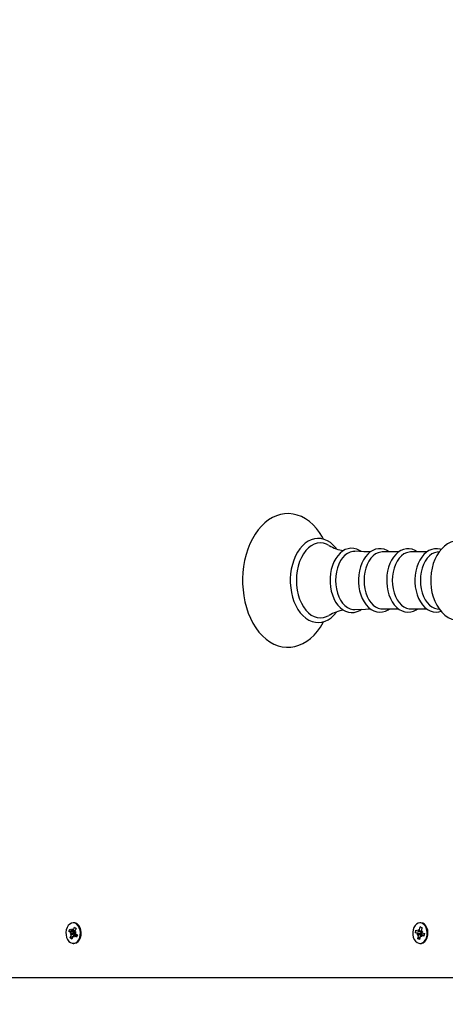
# Paper-space layout 'Основные габаритные размеры' of a CAD drawing. Units: millimetres. Extents: x 6.6 to 21.8, y 3 to 15.9.
# Drawn here: x 9.4 to 9.6, y 12.7 to 13.2 of the extents above; entities that cross this region are included whole.
import ezdxf

# ---------------------------------------------------------------- set-up
doc = ezdxf.new("R2010")
doc.units = ezdxf.units.MM
doc.header["$LTSCALE"] = 120
doc.header["$PDSIZE"] = -1
doc.linetypes.add('SLD-Сплошная', pattern=[0])
doc.layers.add('ПРИМЕЧАНИЯ', color=7, linetype='SLD-Сплошная')
doc.styles.add('SLDTEXTSTYLE1', font='isocpeui.ttf')
doc.dimstyles.new('SLDDIMSTYLE3', dxfattribs={"dimtxt": 0.36, "dimasz": 0.36, "dimexe": 0, "dimexo": 0.0625, "dimgap": 0.09, "dimtad": 2, "dimrnd": 1e-09, "dimzin": 12, "dimdsep": 46, "dimtxsty": 'SLDTEXTSTYLE1', "dimsah": 1, "dimcen": 0.09, "dimadec": 0, "dimazin": 3, "dimtfac": 1, "dimtdec": 3, "dimtofl": 0, "dimtmove": 0, "dimatfit": 3, "dimfxl": 1, "dimfrac": 2, "dimtolj": 1, "dimtzin": 12, "dimarcsym": 0})

# ---------------------------------------------------------------- blocks, each defined once
blk = doc.blocks.new('_D_12')
at = {"layer": 'Defpoints', "color": 0, "transparency": 16777216}
for p in [(19.23994593371243, 13.24017917339373), (6.627945933712435, 9.948179173393735), (19.23994593371243, 3.024708513592486)]:
    blk.add_point(p, dxfattribs=at)
at = {"layer": 'ПРИМЕЧАНИЯ', "color": 0, "lineweight": -2, "transparency": 16777216}
for p, q in [((19.23994593371243, 13.17767917339373), (19.23994593371243, 3.024708513592486)), ((6.627945933712435, 9.885679173393735), (6.627945933712435, 3.024708513592486)), ((6.987945933712435, 3.024708513592486), (18.87994593371243, 3.024708513592486))]:
    blk.add_line(p, q, dxfattribs=at)
at = {"layer": 'ПРИМЕЧАНИЯ', "color": 0, "transparency": 16777216}
for points in [[(6.987945933712435, 3.084708513592486), (6.987945933712435, 2.964708513592486), (6.627945933712435, 3.024708513592486)], [(18.87994593371243, 3.084708513592486), (18.87994593371243, 2.964708513592486), (19.23994593371243, 3.024708513592486)]]:
    blk.add_solid(points, dxfattribs=at)
at = {"layer": 'ПРИМЕЧАНИЯ', "color": 0, "transparency": 16777216, "insert": (12.97035940585192, 3.474708513592486), "char_height": 0.36, "attachment_point": 2, "style": 'SLDTEXTSTYLE1'}
blk.add_mtext('\\A1;12.61м', dxfattribs=at)
blk = doc.blocks.new('*D26')
at = {"layer": 'Defpoints', "color": 0, "transparency": 16777216}
for p in [(8.417863899284667, 13.62641600114876), (17.45002796814021, 10.31430973256647), (17.45002796814021, 4.244396146971848)]:
    blk.add_point(p, dxfattribs=at)
at = {"layer": 'ПРИМЕЧАНИЯ', "color": 0, "lineweight": -2, "transparency": 16777216}
for p, q in [((8.417863899284667, 13.56391600114876), (8.417863899284667, 4.244396146971848)), ((17.45002796814021, 10.25180973256647), (17.45002796814021, 4.244396146971848)), ((8.777863899284666, 4.244396146971848), (17.09002796814021, 4.244396146971848))]:
    blk.add_line(p, q, dxfattribs=at)
at = {"layer": 'ПРИМЕЧАНИЯ', "color": 0, "transparency": 16777216}
for points in [[(8.777863899284666, 4.304396146971848), (8.777863899284666, 4.184396146971848), (8.417863899284667, 4.244396146971848)], [(17.09002796814021, 4.304396146971848), (17.09002796814021, 4.184396146971848), (17.45002796814021, 4.244396146971848)]]:
    blk.add_solid(points, dxfattribs=at)
at = {"layer": 'ПРИМЕЧАНИЯ', "color": 0, "transparency": 16777216, "insert": (12.93394593371244, 4.514396146971848), "char_height": 0.36, "attachment_point": 5, "style": 'SLDTEXTSTYLE1'}
blk.add_mtext('\\A1;9.03м', dxfattribs=at)

psp = doc.layouts.new('Основные габаритные размеры')

# ---------------------------------------------------------------- linework, layer by layer
at = {"color": 7, "linetype": 'SLD-Сплошная', "lineweight": 25}
for p, q in [((9.566390810428018, 12.95115253664701), (9.557235865224676, 12.95115253664701)), ((9.582177502913634, 12.95115253664701), (9.573022557710294, 12.95115253664701)), ((9.589160361264867, 12.95125843680316), (9.587938361909444, 12.95109407616818)), ((9.557235865224676, 12.91920581014046), (9.566408980292396, 12.91920581014046)), ((9.573022557710294, 12.91920581014046), (9.582195672778015, 12.91920581014046)), ((9.587938361909444, 12.91926427061929), (9.589158671776145, 12.91910013722293)), ((9.384342494535053, 12.74292917339374), (9.383882875127282, 12.74292917339374)), ((9.384052322856899, 12.73902530446542), (9.38465264679519, 12.74052691937552)), ((9.38465264679519, 12.74052691937552), (9.38551439921254, 12.73983788705234)), ((9.385466721566306, 12.73971862899866), (9.38465264679519, 12.74052691937552)), ((9.38551439921254, 12.73983788705234), (9.384914075274247, 12.73833627214224)), ((9.578191324215046, 12.73902931992698), (9.578521862792082, 12.74068977573735)), ((9.578796859361356, 12.74292917339374), (9.578337239953584, 12.74292917339374)), ((9.578521862792082, 12.74068977573735), (9.579474771423223, 12.74031039429159)), ((9.579389390682058, 12.73988148536049), (9.578521862792082, 12.74068977573735)), ((9.579474771423223, 12.74031039429159), (9.57914423284619, 12.73864993848122)), ((9.38151566124187, 12.73826779492642), (9.38200288067005, 12.73948649688245)), ((9.382577463327532, 12.73741880867107), (9.38151566124187, 12.73826779492642)), ((9.38440562721038, 12.73749490110316), (9.38151566124187, 12.73826779492642)), ((9.38200288067005, 12.73948649688245), (9.38306468275571, 12.7386375106271)), ((9.382220749103329, 12.73652654473899), (9.382845135621873, 12.73704703292418)), ((9.38477052651075, 12.73677251720592), (9.382220749103329, 12.73652654473899)), ((9.382945504052806, 12.73653579278839), (9.382220749103329, 12.73652654473899)), ((9.382251351042024, 12.73452045973513), (9.382851674980316, 12.73602207464523)), ((9.38371171143412, 12.735328750112), (9.382251351042024, 12.73452045973513)), ((9.383113103459372, 12.73383142741195), (9.382251351042024, 12.73452045973513)), ((9.383713427397664, 12.73533304232205), (9.383113103459372, 12.73383142741195)), ((9.383421396979912, 12.73952977455918), (9.383789437705188, 12.7386467586765)), ((9.383427936338355, 12.73850481628024), (9.383421396979912, 12.73952977455918)), ((9.383421396979912, 12.73850477455918), (9.384981440105182, 12.73850477455918)), ((9.38434435327465, 12.73482857222829), (9.383976312549377, 12.73571158811098)), ((9.384337813916208, 12.73585353050724), (9.38434435327465, 12.73482857222829)), ((9.386155347980571, 12.73585357222829), (9.38434435327465, 12.73585357222829)), ((9.38440562721038, 12.73749490110316), (9.38480936002245, 12.73850477455918)), ((9.384500793772359, 12.73741880867107), (9.38440562721038, 12.73749490110316)), ((9.38472119995042, 12.73588748880259), (9.384659921945424, 12.73585357222829)), ((9.385762869584514, 12.73487184990503), (9.384701067498852, 12.73572083616038)), ((9.38472119995042, 12.73588748880259), (9.384775005425144, 12.73602207464523)), ((9.384763618410213, 12.73585357222829), (9.38472119995042, 12.73588748880259)), ((9.38477052651075, 12.73677251720592), (9.38483685177351, 12.7368278059007)), ((9.384847513378713, 12.73677349957708), (9.38477052651075, 12.73677251720592)), ((9.384820246201757, 12.73782255399908), (9.385545001151234, 12.73783180204848)), ((9.385545001151234, 12.73783180204848), (9.38492061463269, 12.73731131386329)), ((9.385188286927033, 12.7369395381164), (9.386250089012693, 12.73609055186105)), ((9.386250089012693, 12.73609055186105), (9.385762869584514, 12.73487184990503)), ((9.575854869230362, 12.73744026951586), (9.57612313242332, 12.73878788582573)), ((9.577028988793735, 12.73697281737733), (9.575854869230362, 12.73744026951586)), ((9.5788470859529, 12.73701471389789), (9.575854869230362, 12.73744026951586)), ((9.57612313242332, 12.73878788582573), (9.577297251986689, 12.7383204336872)), ((9.576832581813179, 12.7359861697219), (9.577351507871722, 12.73670175094826)), ((9.57753498113139, 12.73623894510747), (9.576832581813179, 12.7359861697219)), ((9.577199708483944, 12.73404795249588), (9.577530247060979, 12.73570840830625)), ((9.57838904096436, 12.73485624287275), (9.577199708483944, 12.73404795249588)), ((9.577493658967246, 12.73930708134263), (9.577999651304902, 12.73857320907277)), ((9.577672398156505, 12.73831373870062), (9.577493658967246, 12.73930708134263)), ((9.577493658967246, 12.73828208134263), (9.579119918952772, 12.73828208134263)), ((9.578483155692123, 12.73532902686049), (9.578152617115087, 12.73366857105012)), ((9.579180820939921, 12.73505126544484), (9.578674828602267, 12.7357851377147)), ((9.5788470859529, 12.73701471389789), (9.579099374408363, 12.73828208134263)), ((9.578952319238562, 12.73697281737733), (9.5788470859529, 12.73701471389789)), ((9.579002081750664, 12.73604460808685), (9.579180820939921, 12.73505126544484)), ((9.579139498775778, 12.73811940168), (9.57984189809399, 12.73837217706557)), ((9.58065203543535, 12.73607626544484), (9.579180820939921, 12.73607626544484)), ((9.57984189809399, 12.73837217706557), (9.579322972035447, 12.73765659583921)), ((9.579337340084175, 12.73645556701366), (9.579378133123381, 12.7365118192148)), ((9.580551347483851, 12.73557046096174), (9.579377227920478, 12.73603791310028)), ((9.579645491113434, 12.73738552941014), (9.580819610676805, 12.73691807727161)), ((9.580819610676805, 12.73691807727161), (9.580551347483851, 12.73557046096174)), ((9.383882875127282, 12.73142917339374), (9.384342494535053, 12.73142917339374)), ((9.578152617115087, 12.73366857105012), (9.577199708483944, 12.73404795249588)), ((9.578337239953584, 12.73142917339374), (9.578796859361356, 12.73142917339374)), ((9.599945933712437, 12.71217917339374), (9.348349687069545, 12.71217917339374))]:
    psp.add_line(p, q, dxfattribs=at)
at = {"color": 7, "linetype": 'SLD-Сплошная', "lineweight": 25, "flags": 128}
for points in [[(9.52430208855138, 12.95828768055266), (9.523707335530654, 12.95944034878589), (9.522101619550305, 12.96200801257274), (9.52032851544158, 12.96435047348485), (9.518401561245339, 12.96644243213737), (9.516338018322347, 12.96825991376887), (9.514159634867703, 12.96978147129815), (9.511892138032337, 12.97099031252714), (9.509563340985306, 12.97187611434013), (9.507200456428798, 12.97243542737585), (9.504827819288405, 12.97267031702466), (9.502465892203587, 12.97258594853769), (9.500132819172524, 12.97218852183321), (9.497846128895217, 12.97148480849382), (9.49561860213324, 12.97048017566288), (9.493463655532462, 12.96917928101483), (9.491396675671597, 12.96758798212858), (9.489435223833572, 12.965715536406), (9.487598050486667, 12.96357607629346), (9.485903452083935, 12.96118872194672), (9.484367796958944, 12.95857650940629), (9.483004763943798, 12.95576489434713), (9.481825542768977, 12.95278122519912), (9.480838516567843, 12.9496526176805), (9.480050037926098, 12.94640597817855), (9.479464948533394, 12.9430684162985), (9.479086744039366, 12.93966724024036), (9.478917656085475, 12.93622991839667), (9.47890788710112, 12.93517917339374), (9.47893783571364, 12.93333980099496), (9.479154885238795, 12.92990877073104), (9.479580755548751, 12.9265191527704), (9.480213027406636, 12.92319885044854), (9.48104823951397, 12.919974434573), (9.482081912366924, 12.91687196686471), (9.483308566667803, 12.91391700721758), (9.48472165447627, 12.91113470684134), (9.486313321604179, 12.9085499787369), (9.488073353765595, 12.90618834295758), (9.48998844865761, 12.90407521268896), (9.492041692608558, 12.90223468850378), (9.49421169978436, 12.9006884972265), (9.496473011881346, 12.8994538868799), (9.498797887982194, 12.89854174303724), (9.501158969027195, 12.89795604191946), (9.503531630718188, 12.89769508123676), (9.50589509450343, 12.8977538516083), (9.508231331355985, 12.89812623933952), (9.510522250091503, 12.8988054129159), (9.512755038040982, 12.89978589400332), (9.51491639198359, 12.90106302786582), (9.516991109232087, 12.90263113835087), (9.518961781703526, 12.90448131334491), (9.520809697528655, 12.906599838057), (9.522516461618537, 12.90896796739371), (9.524065510588997, 12.91156292651851), (9.524326699094388, 12.91209319567542)], [(9.531640862544245, 12.95288984683319), (9.531273571350521, 12.95340242807875), (9.529776797869122, 12.95503848276786), (9.528152099266881, 12.95640058825698), (9.52642529182062, 12.95746448669788), (9.524627602919423, 12.9582124999519), (9.522792468753378, 12.95863634142439), (9.520950677710687, 12.95873689520975), (9.519127202953666, 12.95852049053753), (9.517344723793572, 12.95799561975423), (9.515620819042992, 12.95717036760047), (9.5139720785455, 12.95605185688375), (9.512418097720024, 12.95464986152968), (9.51098089407521, 12.9529802024805), (9.509682342594148, 12.95106565013081), (9.50854175200397, 12.94893441593777), (9.507574892824088, 12.9466181850587), (9.50679398924225, 12.94415059237906), (9.506207893160413, 12.94156526873271), (9.505823014436142, 12.93889660007001), (9.505643487682512, 12.9361795478013), (9.505629561958274, 12.93517917339374)], [(9.527326786530583, 12.95483377396012), (9.525984399295602, 12.955518086573), (9.524261331997652, 12.95605542538814), (9.522508269311095, 12.95623556574366), (9.520755206624537, 12.95605542538814), (9.519032139326587, 12.955518086573), (9.517368549576439, 12.95463274331436), (9.51579290185595, 12.95341454408082), (9.514332155934468, 12.95188433259903), (9.51301130557971, 12.95006829121169), (9.51185295090745, 12.94799749289044), (9.510876911687287, 12.9457073695687), (9.510099888220891, 12.94323710589143), (9.509535175595202, 12.94062896875505), (9.509192436199815, 12.93792758410906), (9.509077534400804, 12.93517917339374)], [(9.614785862091379, 12.94675643777698), (9.61373286722743, 12.94893933716857), (9.612415229586944, 12.9510404783951), (9.610892999694965, 12.95291585796618), (9.609189123573984, 12.95452059410415), (9.60734026003373, 12.9558148730108), (9.605392459921111, 12.956772835363), (9.603392467247222, 12.95738626016333), (9.601381199590769, 12.95766081103083), (9.599391663682296, 12.95760946779361), (9.597450481691931, 12.95724735234663), (9.595582062375327, 12.95659025657798), (9.59379986638815, 12.95564968116642), (9.59211619558111, 12.95443261404056), (9.590545786346938, 12.95294451313034), (9.589108126626435, 12.95119486672026), (9.58782671408231, 12.94920287202797), (9.586725059715103, 12.94699920782851), (9.585822171436769, 12.94462243641811), (9.585131191977442, 12.94211577721393), (9.584658346405691, 12.93951709726815), (9.584406816072782, 12.93686189647076), (9.584362715651066, 12.93517917339374)], [(9.54554590475285, 12.95134402577031), (9.544513706864105, 12.9520540854846), (9.542916458610586, 12.95277852283486), (9.541278080521153, 12.9531739280222), (9.539637242956653, 12.953242611935), (9.538023329038609, 12.95299487354681), (9.536461834427797, 12.95244333390851), (9.53496980914242, 12.95159806967597), (9.533564681288338, 12.9504671389811), (9.53226884398714, 12.94906310388406), (9.531107593632143, 12.94740796235728), (9.530104582684778, 12.94553296915154), (9.529278794359245, 12.94347520998717), (9.528644094302424, 12.94127474288138), (9.528209447728509, 12.93897068845733), (9.5279806590671, 12.93660265243979), (9.527943551034816, 12.93517917339374)], [(9.541811431485261, 12.95149623286694), (9.540676973962883, 12.95146013524833), (9.539137900086203, 12.95109644546398), (9.537650590929122, 12.95037719012408), (9.5362482705205, 12.94931843620439), (9.534962264381004, 12.94794383451794), (9.533821299762728, 12.94628409139494), (9.532850863929857, 12.94437628275412), (9.532072634815302, 12.94226302588795), (9.531503996771493, 12.93999152746278), (9.531157652232688, 12.93761252899988), (9.531041337963563, 12.93517917339374)], [(9.550585090645615, 12.95122461184569), (9.54682273241679, 12.95127889679895), (9.541818487164049, 12.95153415548027)], [(9.561289971604364, 12.95115253664701), (9.559929444859701, 12.95202044493225), (9.558328200446018, 12.95267309003263), (9.556694689902926, 12.95299584964793), (9.555066237573572, 12.95299359531489), (9.553470349412276, 12.95267748948474), (9.55193239462486, 12.95206050783451), (9.550467869000729, 12.95115188504886), (9.54909526479391, 12.94996012071919), (9.547838088779507, 12.94849975448678), (9.546721809463236, 12.94679536199685), (9.545769248467181, 12.94488022105418), (9.544998261426239, 12.94279293008566), (9.544421287795355, 12.94057355203276), (9.544046407635502, 12.93826161769899), (9.543878626478115, 12.93589708592591), (9.543869078030342, 12.93517917339374)], [(9.557235865224676, 12.95115253664701), (9.556474474280298, 12.95110787188366), (9.554968700607079, 12.95075205108077), (9.553513571645041, 12.95004835792377), (9.552141592570669, 12.94901251175495), (9.550883411129353, 12.94766765166604), (9.549767133015411, 12.94604381960912), (9.548817694037318, 12.94417728930904), (9.548056303092942, 12.94210975596835), (9.547499968397817, 12.93988740486538), (9.54716111754972, 12.93755987965146), (9.547047319916661, 12.93517917339374)], [(9.576968050203844, 12.95115253664701), (9.575594898600325, 12.95200668265471), (9.57399276658731, 12.95263618577909), (9.572361202757719, 12.95293567179307), (9.570737033601578, 12.95291077655883), (9.56914759394915, 12.95257299696595), (9.567617371491469, 12.9519352166501), (9.566161878332261, 12.9510064529511), (9.564799979801249, 12.94979542435163), (9.563555513020434, 12.94831736601182), (9.5624539457758, 12.94659768003184), (9.561517795575034, 12.94467025212576), (9.560764540931732, 12.94257411656644), (9.560206184848035, 12.94034933271091), (9.559850528541867, 12.93803555892631), (9.559704883690852, 12.9357967380686), (9.559697789667842, 12.93517917339374)], [(9.573022557710294, 12.95115253664701), (9.572261166765916, 12.95110787188366), (9.570755393092698, 12.95075205108077), (9.56930026413066, 12.95004835792377), (9.567928285056286, 12.94901251175495), (9.566670103614971, 12.94766765166604), (9.56555382550103, 12.94604381960912), (9.564604386522937, 12.94417728930904), (9.56384299557856, 12.94210975596835), (9.563286660883435, 12.93988740486538), (9.562947810035338, 12.93755987965146), (9.562834012402279, 12.93517917339374)], [(9.590167241298907, 12.95248381998098), (9.589779459072927, 12.95263618577909), (9.588147895243337, 12.95293567179307), (9.586523726087195, 12.95291077655883), (9.584934286434768, 12.95257299696595), (9.583404063977088, 12.9519352166501), (9.581948570817879, 12.9510064529511), (9.580586672286865, 12.94979542435163), (9.579342205506054, 12.94831736601182), (9.578240638261418, 12.94659768003184), (9.577304488060651, 12.94467025212576), (9.57655123341735, 12.94257411656644), (9.575992877333652, 12.94034933271091), (9.575637221027485, 12.93803555892631), (9.57549157617647, 12.9357967380686), (9.57548448215346, 12.93517917339374)], [(9.587938361909444, 12.95109407616818), (9.586542085578316, 12.95075205108077), (9.585086956616278, 12.95004835792377), (9.583714977541906, 12.94901251175495), (9.582456796100589, 12.94766765166604), (9.581340517986648, 12.94604381960912), (9.580391079008555, 12.94417728930904), (9.579629688064177, 12.94210975596835), (9.579073353369052, 12.93988740486538), (9.578734502520955, 12.93755987965146), (9.578620704887898, 12.93517917339374)], [(9.505629561958274, 12.93517917339374), (9.505658770853621, 12.93373073179189), (9.50587211971819, 12.93102000564096), (9.506290415710255, 12.92836217420591), (9.506909310388977, 12.92579268095146), (9.507722574118125, 12.92334487709374), (9.508722161804608, 12.9210509498216), (9.509898226327483, 12.91894189136942), (9.511238871688063, 12.91704762481319), (9.512728426790206, 12.91539811446495), (9.514347080255007, 12.91402118127309), (9.51606932694712, 12.91294132967361), (9.517864166318743, 12.91217666263863), (9.519698158751245, 12.91173598244229), (9.521540272594725, 12.91161881106963), (9.523365214443725, 12.91181898274049), (9.52515030473602, 12.91232808587367), (9.52687763247518, 12.91313794182191), (9.52853072111251, 12.91424145506049), (9.530090141887905, 12.91562908698969), (9.53153394801816, 12.91728537790194), (9.531663257811639, 12.91747371543569)], [(9.509077534400804, 12.93517917339374), (9.509192436199815, 12.93243076267841), (9.509535175595202, 12.92972937803242), (9.510099888220891, 12.92712124089604), (9.510876911687287, 12.92465097721877), (9.51185295090745, 12.92236085389703), (9.51301130557971, 12.92029005557578), (9.514332155934468, 12.91847401418844), (9.51579290185595, 12.91694380270665), (9.517368549576439, 12.91572560347312), (9.519032139326587, 12.91484026021447), (9.520755206624537, 12.91430292139933), (9.522508269311095, 12.91412278104381), (9.524261331997652, 12.91430292139933), (9.525984399295602, 12.91484026021447), (9.52730895173289, 12.91551384867893)], [(9.527943551034816, 12.93517917339374), (9.527973196230029, 12.93390665394677), (9.528188750575934, 12.93153656550935), (9.52861072317367, 12.92922614873033), (9.529234010969088, 12.92701511867848), (9.530051433898695, 12.92494066853305), (9.531053777727164, 12.92303875373826), (9.532229457150674, 12.92134447262452), (9.533561882420928, 12.91989383325098), (9.535027510263125, 12.91872122053277), (9.536593477675726, 12.91785598110241), (9.53821905881912, 12.91731644775617), (9.539863038450108, 12.91710611740486), (9.54149169160372, 12.9172171366955), (9.54307873846661, 12.9176375388343), (9.544603004978411, 12.91835551106996), (9.545532730178293, 12.91900337810842)], [(9.531041337963563, 12.93517917339374), (9.531157652232688, 12.93274581778759), (9.531503996771493, 12.93036681932469), (9.532072634815302, 12.92809532089952), (9.532850863929857, 12.92598206403335), (9.533821299762728, 12.92407425539253), (9.534962264381004, 12.92241451226953), (9.5362482705205, 12.92103991058308), (9.537650590929122, 12.91998115666339), (9.539137900086203, 12.91926190132349), (9.540676973962883, 12.91889821153914), (9.541814678202481, 12.918862288936)], [(9.543869078030342, 12.93517917339374), (9.543898747012797, 12.93391424745593), (9.544114421689086, 12.93155891006607), (9.54453659917332, 12.92926357294602), (9.545160145149563, 12.92706815684858), (9.545977843341639, 12.9250100423687), (9.546980433359154, 12.92312538027638), (9.548156238987183, 12.9214495046107), (9.54948832525806, 12.92001880717502), (9.550952597108179, 12.91886786381973), (9.55251534310547, 12.91802591694688), (9.554135100917605, 12.91751063108378), (9.555770494599944, 12.91732452764057), (9.557388181354037, 12.91745905125462), (9.558961888414002, 12.91790184918862), (9.56047120522409, 12.91864121464982), (9.561256108042036, 12.91920581014046)], [(9.547047319916661, 12.93517917339374), (9.54716111754972, 12.93279846713601), (9.547499968397817, 12.93047094192209), (9.548056303092942, 12.92824859081912), (9.548817694037318, 12.92618105747843), (9.549767133015411, 12.92431452717835), (9.550883411129353, 12.92269069512143), (9.552141592570669, 12.92134583503252), (9.553513571645043, 12.9203099888637), (9.554968700607079, 12.9196062957067), (9.556474474280298, 12.91925047490381), (9.557235865224676, 12.91920581014046)], [(9.559697789667842, 12.93517917339374), (9.559727466384592, 12.93391668194783), (9.559943180187538, 12.93156607476225), (9.560365424387532, 12.92927557389727), (9.560989054722256, 12.92708516646382), (9.56180684348045, 12.92503229360629), (9.562809515610674, 12.92315316952175), (9.563985365243283, 12.92148320533726), (9.56531734265575, 12.92005891869898), (9.566781170360738, 12.91891494573451), (9.568342859342712, 12.91808048942553), (9.569960712891195, 12.91757299028497), (9.571593312440891, 12.91739465257955), (9.57320744474146, 12.91753670043344), (9.574776838941206, 12.91798666070319), (9.576281327144539, 12.91873286764176), (9.576932184299803, 12.91920581014046)], [(9.562834012402279, 12.93517917339374), (9.562947810035338, 12.93279846713601), (9.563286660883435, 12.93047094192209), (9.56384299557856, 12.92824859081912), (9.564604386522937, 12.92618105747843), (9.56555382550103, 12.92431452717834), (9.566670103614971, 12.92269069512143), (9.567928285056286, 12.92134583503252), (9.56930026413066, 12.9203099888637), (9.5707553930927, 12.9196062957067), (9.572261166765916, 12.91925047490381), (9.573022557710294, 12.91920581014046)], [(9.57548448215346, 12.93517917339374), (9.57551415887021, 12.93391668194783), (9.575729872673156, 12.93156607476225), (9.57615211687315, 12.92927557389727), (9.576775747207872, 12.92708516646382), (9.577593535966068, 12.92503229360629), (9.578596208096291, 12.92315316952175), (9.579772057728901, 12.92148320533726), (9.581104035141367, 12.92005891869898), (9.582567862846355, 12.91891494573451), (9.58412955182833, 12.91808048942553), (9.585747405376813, 12.91757299028497), (9.587380004926509, 12.91739465257954), (9.588994137227077, 12.91753670043344), (9.590175796285061, 12.91787549334383)], [(9.578620704887898, 12.93517917339374), (9.578734502520955, 12.93279846713601), (9.579073353369052, 12.93047094192209), (9.579629688064177, 12.92824859081912), (9.580391079008555, 12.92618105747843), (9.581340517986648, 12.92431452717834), (9.582456796100589, 12.92269069512143), (9.583714977541906, 12.92134583503252), (9.585086956616278, 12.9203099888637), (9.586542085578316, 12.9196062957067), (9.587938361909444, 12.91926427061929)], [(9.584362715651066, 12.93517917339374), (9.584396205598438, 12.93371251921705), (9.584630090758878, 12.93105174187212), (9.58508696808231, 12.92843990272942), (9.58576602023593, 12.92591007921643), (9.58666635215997, 12.92349441723722), (9.587786527663601, 12.9212265118038), (9.589122815267842, 12.91914330937445), (9.590662131061066, 12.91728993385588), (9.592380410050538, 12.91571103784467), (9.594239889478391, 12.91444554162458), (9.59619409822216, 12.91351778072121), (9.598196611040763, 12.91293452359823), (9.600207175905998, 12.91268920003153), (9.602193480972462, 12.91276847643909), (9.604128913513033, 12.91315708338862), (9.605990257800025, 12.91383945836532), (9.607764306464192, 12.91480454100441), (9.609438681273561, 12.91604564097358), (9.61099828846238, 12.91755719575898), (9.612423203903795, 12.91932906308488), (9.61368973484299, 12.92134102589363), (9.614774606644898, 12.92356150538075), (9.614796217933902, 12.92361988560865)], [(9.541821682022807, 12.91882869314656), (9.547762214938714, 12.91910832351577), (9.550608886706543, 12.91913802622358)], [(9.385883954921589, 12.74218455642739), (9.384940889183873, 12.74273108410196), (9.38393134453188, 12.74292876480823), (9.382918754368937, 12.74276517754041), (9.38196674345903, 12.74225060108817), (9.381135130148877, 12.74141736818248), (9.380476167761216, 12.74031783391122), (9.38003126132636, 12.73902108605646), (9.379828365951862, 12.73760860405503), (9.379880230300294, 12.7361691393458), (9.380183595543906, 12.73479313879046), (9.380719400128738, 12.73356706156446), (9.381453977482176, 12.73256794660912), (9.382341171407518, 12.73185857199155), (9.383325236247563, 12.73148351032789), (9.384344339589271, 12.73146632812184), (9.385334447421686, 12.7318081049946), (9.386233347628332, 12.73248736584828), (9.386984559003308, 12.7334614302253), (9.387540880173153, 12.73466909407851), (9.387867355432768, 12.73603447544651), (9.387943471140895, 12.73747178239644), (9.38776444466766, 12.73889070364659), (9.387341524904786, 12.74020208315639), (9.38670128545637, 12.74132352212831), (9.385883954921589, 12.74218455642739)], [(9.384342494535053, 12.73142917339374), (9.384803958997042, 12.73146632812184), (9.385794066829456, 12.7318081049946), (9.386692967036105, 12.73248736584828), (9.387444178411076, 12.7334614302253), (9.388000499580926, 12.73466909407851), (9.388326974840538, 12.73603447544651), (9.388403090548664, 12.73747178239644), (9.388224064075429, 12.73889070364659), (9.387801144312556, 12.74020208315639), (9.38716090486414, 12.74132352212831), (9.38634357432936, 12.74218455642739)], [(9.579439035210363, 12.74271402609496), (9.578431114747202, 12.74292764058476), (9.57741729578551, 12.74278005773956), (9.576461280299217, 12.7422805507323), (9.575623138257304, 12.7414605054253), (9.574955533206737, 12.74037144828112), (9.574500413228119, 12.73908180876541), (9.574286375183526, 12.73767261967188), (9.574326867870475, 12.73623242553394), (9.574619346984521, 12.73485171904592), (9.575145434987268, 12.73361725507435), (9.575872075834685, 12.7326065995306), (9.576753612009933, 12.73188325561943), (9.577734653353057, 12.73149267369904), (9.578753557428449, 12.73145939546795), (9.579746302745788, 12.73178551191982), (9.580650511465722, 12.73245053195858), (9.58140936882893, 12.73341266992944), (9.581975193036403, 12.7346114711652), (9.582312431272225, 12.73597161057532), (9.582399893617765, 12.73740762559843), (9.582232084492192, 12.73882928612933), (9.58181954796002, 12.74014726400836), (9.581188205208772, 12.7412787458382), (9.580377725825421, 12.74215263645418), (9.579439035210363, 12.74271402609496)], [(9.579898654618136, 12.74271402609496), (9.578890734154974, 12.74292764058476), (9.578796859361356, 12.74292917339374)], [(9.578796859361356, 12.73142917339374), (9.57921317683622, 12.73145939546795), (9.580205922153558, 12.73178551191982), (9.581110130873492, 12.73245053195858), (9.581868988236703, 12.73341266992944), (9.582434812444173, 12.7346114711652), (9.582772050679996, 12.73597161057532), (9.582859513025536, 12.73740762559843), (9.582691703899961, 12.73882928612933), (9.582279167367792, 12.74014726400836), (9.581647824616542, 12.7412787458382), (9.580837345233194, 12.74215263645418), (9.579898654618136, 12.74271402609496)]]:
    psp.add_lwpolyline(points, dxfattribs=at)
at = {"color": 7, "linetype": 'SLD-Сплошная', "lineweight": 25}
for centre, radius, start, end in [((9.538450384317139, 12.97287546751049), 0.02117801930328472, 238.4256150432086, 262.0132646191242), ((9.539303168137197, 12.89519434841065), 0.02358920181728811, 99.32882680453706, 120.4365140357381), ((9.384315948525277, 12.73979667954241), 0.003132606330078314, 49.66430458870779, 89.51446419785383), ((9.381980029714734, 12.73670641885105), 0.0009297452217564845, 21.49081422235831, 50.01569289191563), ((9.3815765960386, 12.73652039184619), 0.001368994645854038, 338.653804509909, 0.6445807549504314), ((9.383430098484359, 12.73907428955898), 0.0005694773832915047, 230.0836478682728, 269.7824634621851), ((9.38459873368344, 12.73499878654033), 0.0009463055253165686, 131.1275895783669, 159.3154954594011), ((9.383167016571122, 12.73935956024714), 0.0009463055253197415, 311.127589578459, 339.3154954592387), ((9.384335651770208, 12.73528405722849), 0.0005694773832933123, 50.08364786889017, 89.78246346254245), ((9.383821833061084, 12.73664168912126), 0.001031941104019835, 10.39049702590185, 48.85664916985277), ((9.383468681313365, 12.73652733776296), 0.001400633250769356, 338.8544090389231, 10.1223280380408), ((9.386189154216042, 12.73783795494127), 0.001368994645933663, 158.6538045105721, 180.6445807543189), ((9.385785720539843, 12.73765192793643), 0.0009297452217740023, 201.4908142227513, 230.0156928918217), ((9.576741739215068, 12.73630364099794), 0.000728223418454155, 33.13999226460265, 66.7681651055874), ((9.57749353068245, 12.73880489547159), 0.0005227126810647967, 247.9447708072808, 290.0104061898357), ((9.576122383743474, 12.73598626043295), 0.001435019485960753, 348.8357321985831, 10.14177490321939), ((9.577044686783012, 12.73924284592549), 0.001166349326994313, 324.9612288796348, 349.4512487688959), ((9.579629793124202, 12.73511550086197), 0.001166349327040184, 144.9612288802435, 169.4512487686941), ((9.57860806397072, 12.73622767979096), 0.0008208177093955944, 20.25300690034214, 65.20295500360713), ((9.579180949224721, 12.73555345131589), 0.0005227126810605599, 67.94477080749475, 110.0104061901511), ((9.580552096163705, 12.73837208635452), 0.001435019485971924, 168.8357321985951, 190.1417749029233), ((9.579932740692078, 12.73805470578951), 0.0007282234184221942, 213.1399922640754, 246.768165106486), ((9.578120325232574, 12.73599577925927), 0.001359949970733925, 3.392930021754099, 20.07840245376413)]:
    psp.add_arc(centre, radius, start, end, dxfattribs=at)
for centre, major_axis, ratio, start_param, end_param in [((9.382220749103329, 12.73652654473899), (0.008674681577655718, -0.0008470306645183003), 0.06653888614298052, 1.270951601315793, 1.505254552282621), ((9.382220749103329, 12.73652654473899), (0.008309446245796437, 0.001021951856529313), 0.009506035542335785, 4.798551379888273, 5.032854330861218), ((9.383421396979912, 12.73952977455918), (0.009009081449409706, 8.61558470077739e-06), 0.1137700659261476, 4.71300604255406, 4.887092990971606), ((9.383421396979912, 12.73952977455918), (0.00766851319788131, -0.0005693188472939426), 0.1111493567933603, 4.768651204205346, 4.9292335845827), ((9.38434435327465, 12.73482857222829), (0.008916173071433775, 0.0004885934642366863), 0.1010585731959294, 1.553274340659982, 1.606547496752585), ((9.385545001151234, 12.73783180204848), (0.008322472377303212, -0.001020398767671793), 0.01165664885113901, 4.626623724695079, 4.701444848190961), ((9.576832581813179, 12.7359861697219), (0.008805419464341213, -0.0006955275427298346), 0.08550476600855808, 1.284281776423183, 1.518584727390294), ((9.576832581813179, 12.7359861697219), (0.008135936278282685, 0.001011868664441806), 0.02010149807664146, 1.247553073868592, 1.481856024837643), ((9.577493658967246, 12.73930708134263), (0.00898846270066933, 0.0002358783798772635), 0.1109744878778586, 4.729363385209543, 4.89108899011622), ((9.577493658967246, 12.73930708134263), (0.007781577387172335, -0.0007676614127483106), 0.08728386130810416, 4.786067305401208, 4.931664134458374), ((9.579180820939921, 12.73505126544484), (0.008817581890491866, 0.0006774607238302366), 0.08723504614091879, 1.579667937318839, 1.621508828623287), ((9.57984189809399, 12.73837217706557), (0.00849207784307815, -0.0009705045671122294), 0.03883224060913568, 4.634020748649776, 4.690485524820824)]:
    psp.add_ellipse(centre, major_axis=major_axis, ratio=ratio, start_param=start_param, end_param=end_param, dxfattribs=at)

# ---------------------------------------------------------------- dimensions: what is measured, and where the dimension line sits
at = {"layer": 'ПРИМЕЧАНИЯ'}
dim = psp.add_linear_dim(base=(17.45002796814021, 4.244396146971848), p1=(8.417863899284667, 13.62641600114876), p2=(17.45002796814021, 10.31430973256647), dimstyle='SLDDIMSTYLE3', override={"dimtad": 3, "dimpost": 'м'}, dxfattribs=at)
dim.commit()
dim.dimension.update_dxf_attribs({"geometry": '*D26', "text_midpoint": (12.93394593371244, 4.244396146971848), "dimtype": 160})
at = {"layer": 'ПРИМЕЧАНИЯ', "color": 251, "true_color": 0x636466}
dim = psp.add_linear_dim(base=(19.23994593371243, 3.024708513592486), p1=(6.627945933712435, 9.948179173393735), p2=(19.23994593371243, 13.24017917339373), dimstyle='SLDDIMSTYLE3', override={"dimtad": 3, "dimpost": 'м'}, dxfattribs=at)
dim.commit()
dim.dimension.update_dxf_attribs({"geometry": '_D_12', "text_midpoint": (12.97035940585192, 3.024708513592486), "dimtype": 160})

doc.saveas('drawing.dxf')
